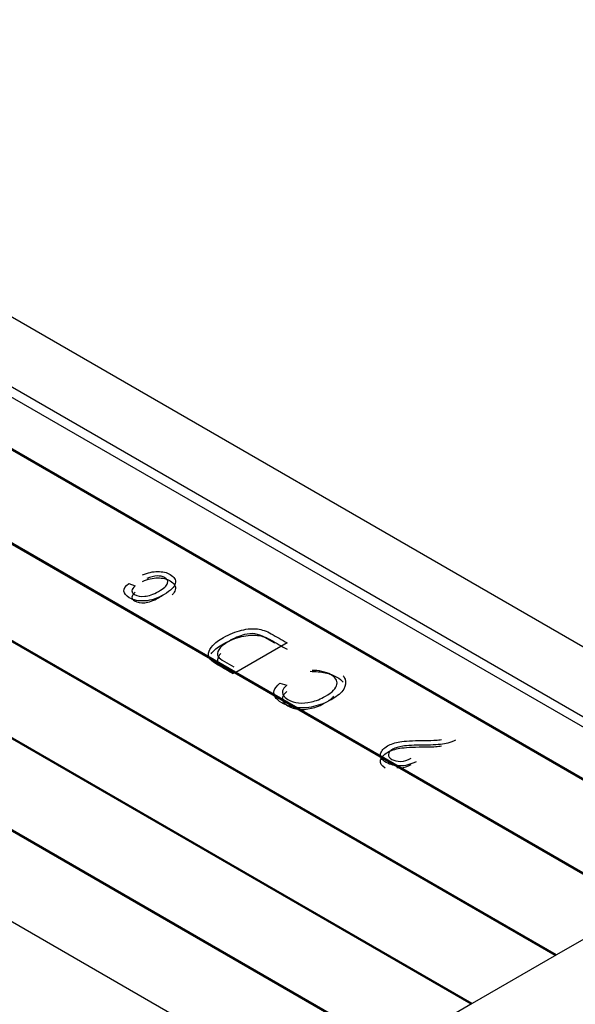
# Model space of a CAD drawing. Units: millimetres. Extents: x 13 to 415, y -156 to 292.
# Drawn here: x 267 to 268, y 85 to 88 of the extents above; entities that cross this region are included whole.
import ezdxf
from ezdxf import colors
from ezdxf.entities.mleader import LeaderData, LeaderLine
from ezdxf.math import Vec2, Vec3

# ---------------------------------------------------------------- set-up
doc = ezdxf.new("R2010")
doc.units = ezdxf.units.MM
for name, color, linetype in [('Default', 7, 'Continuous'), ('IB1B99', 7, 'Continuous'), ('IW3A188', 7, 'Continuous'), ('IW9G419', 7, 'Continuous'), ('X-00321-1', 7, 'Continuous')]:
    doc.layers.add(name, color=color, linetype=linetype)

# ---------------------------------------------------------------- blocks, each defined once
blk = doc.blocks.new('SE10')
at = {"layer": 'IB1B99', "color": 7, "linetype": 'Continuous'}
for p, q in [((267.0104, 86.1401), (267.0271, 86.1334)), ((267.4311, 85.9817), (267.2947, 85.9029)), ((267.4122, 85.8745), (267.4303, 85.869))]:
    blk.add_line(p, q, dxfattribs=at)
for points, knots in [([(267.0469, 86.1624), (267.0608, 86.1685), (267.0742, 86.1716), (267.0872, 86.1716), (267.1002, 86.1717), (267.1113, 86.169), (267.1314, 86.1573), (267.1359, 86.1494), (267.132, 86.1307), (267.1221, 86.1208), (267.0862, 86.1001), (267.069, 86.0945), (267.0528, 86.0934), (267.0367, 86.0924), (267.0228, 86.0952), (267.0026, 86.1069), (266.998, 86.1127), (266.9974, 86.1193), (266.9967, 86.1259), (267.0011, 86.1328), (267.0104, 86.1401)], [0, 0, 0, 0, 0.120964, 0.120964, 0.120964, 0.240733, 0.240733, 0.385454, 0.385454, 0.530175, 0.530175, 0.674896, 0.674896, 0.674896, 0.797839, 0.797839, 0.89312, 0.89312, 0.89312, 1, 1, 1, 1]), ([(267.0271, 86.1334), (267.0216, 86.1287), (267.0187, 86.1243), (267.0186, 86.1203), (267.0185, 86.1164), (267.0209, 86.1131), (267.0328, 86.1062), (267.0417, 86.1047), (267.0635, 86.1065), (267.0758, 86.1109), (267.1035, 86.1269), (267.1114, 86.134), (267.1133, 86.1402), (267.1152, 86.1464), (267.1126, 86.1514), (267.1002, 86.1585), (267.0935, 86.16), (267.0854, 86.1597), (267.0774, 86.1595), (267.0684, 86.1572), (267.0585, 86.1526)], [0, 0, 0, 0, 0.101083, 0.101083, 0.101083, 0.202677, 0.202677, 0.355068, 0.355068, 0.50746, 0.50746, 0.666245, 0.666245, 0.666245, 0.78401, 0.78401, 0.875963, 0.875963, 0.875963, 1, 1, 1, 1]), ([(267.0469, 86.1454), (267.0608, 86.1515), (267.0742, 86.1546), (267.0872, 86.1546), (267.1002, 86.1547), (267.1113, 86.1519), (267.1314, 86.1403), (267.1359, 86.1324), (267.133, 86.1186), (267.1303, 86.1141), (267.1258, 86.1094)], [0, 0, 0, 0, 0.1209637, 0.1209637, 0.1209637, 0.2407328, 0.2407328, 0.3854538, 0.3854538, 0.4538808, 0.4538808, 0.4538808, 0.4538808]), ([(267.0271, 86.1164), (267.0216, 86.1117), (267.0187, 86.1073), (267.0186, 86.1033), (267.0185, 86.0994), (267.0209, 86.096), (267.0328, 86.0892), (267.0417, 86.0877), (267.0635, 86.0895), (267.0758, 86.0939), (267.0942, 86.1045), (267.0983, 86.1072), (267.1017, 86.1097)], [0, 0, 0, 0, 0.1010826, 0.1010826, 0.1010826, 0.2026769, 0.2026769, 0.3550684, 0.3550684, 0.5074598, 0.5074598, 0.5617288, 0.5617288, 0.5617288, 0.5617288]), ([(267.2883, 85.8992), (267.2749, 85.907), (267.2614, 85.9148), (267.2479, 85.9226), (267.2378, 85.9284), (267.2312, 85.9333), (267.2277, 85.9373), (267.2231, 85.9426), (267.2214, 85.9484), (267.2224, 85.9548), (267.2233, 85.9611), (267.2272, 85.9677), (267.2399, 85.9817), (267.2494, 85.9887), (267.2782, 86.0053), (267.2943, 86.0119), (267.3103, 86.0156), (267.3263, 86.0193), (267.3404, 86.0205), (267.3525, 86.0188), (267.3646, 86.0172), (267.3768, 86.013), (267.3888, 86.0061), (267.4029, 85.998), (267.417, 85.9898), (267.4311, 85.9817)], [0, 0, 0, 0, 0.139567, 0.139567, 0.139567, 0.219354, 0.219354, 0.219354, 0.295153, 0.295153, 0.295153, 0.401371, 0.401371, 0.507589, 0.507589, 0.643356, 0.643356, 0.643356, 0.749002, 0.749002, 0.749002, 0.853918, 0.853918, 0.853918, 1, 1, 1, 1]), ([(267.2291, 85.9524), (267.2305, 85.9541), (267.2319, 85.9559), (267.2399, 85.9647), (267.2494, 85.9717), (267.2782, 85.9883), (267.2943, 85.9948), (267.3103, 85.9986), (267.3263, 86.0023), (267.3404, 86.0035), (267.3525, 86.0018), (267.3646, 86.0002), (267.3768, 85.996), (267.3888, 85.9891), (267.4029, 85.9809), (267.417, 85.9728), (267.4311, 85.9647)], [0.3739532, 0.3739532, 0.3739532, 0.3739532, 0.4013711, 0.4013711, 0.5075889, 0.5075889, 0.6433559, 0.6433559, 0.6433559, 0.7490024, 0.7490024, 0.7490024, 0.8539182, 0.8539182, 0.8539182, 1, 1, 1, 1]), ([(267.3987, 85.9808), (267.3904, 85.9857), (267.382, 85.9905), (267.3737, 85.9953), (267.3636, 86.0011), (267.3543, 86.0046), (267.3459, 86.0058), (267.3373, 86.0069), (267.3281, 86.0062), (267.318, 86.0036), (267.3045, 86.0002), (267.2912, 85.9945), (267.2632, 85.9783), (267.2537, 85.9706), (267.2452, 85.9565), (267.2447, 85.9504), (267.248, 85.9452), (267.2502, 85.9417), (267.256, 85.9373), (267.265, 85.9321), (267.2732, 85.9274), (267.2814, 85.9226), (267.2897, 85.9179)], [0, 0, 0, 0, 0.120917, 0.120917, 0.120917, 0.235564, 0.235564, 0.235564, 0.33339, 0.33339, 0.33339, 0.476077, 0.476077, 0.629817, 0.629817, 0.783558, 0.783558, 0.783558, 0.880907, 0.880907, 0.880907, 1, 1, 1, 1]), ([(267.2551, 85.9535), (267.2527, 85.9511), (267.2508, 85.9488), (267.2452, 85.9395), (267.2447, 85.9334), (267.248, 85.9282), (267.2502, 85.9247), (267.256, 85.9203), (267.265, 85.9151), (267.2732, 85.9104), (267.2814, 85.9056), (267.2897, 85.9009)], [0.5810468, 0.5810468, 0.5810468, 0.5810468, 0.6298174, 0.6298174, 0.7835578, 0.7835578, 0.7835578, 0.8809069, 0.8809069, 0.8809069, 1, 1, 1, 1]), ([(267.4303, 85.869), (267.4242, 85.8632), (267.4204, 85.8585), (267.4193, 85.8544), (267.4182, 85.8505), (267.4188, 85.8465), (267.4236, 85.8385), (267.4278, 85.8348), (267.4422, 85.8264), (267.4516, 85.8234), (267.4721, 85.821), (267.4835, 85.8219), (267.4958, 85.8247), (267.5082, 85.8276), (267.5208, 85.8326), (267.5523, 85.8508), (267.5624, 85.8613), (267.5655, 85.8815), (267.5598, 85.8902), (267.5409, 85.9011), (267.5332, 85.9039), (267.5239, 85.9058), (267.5145, 85.9078), (267.5062, 85.9088), (267.4983, 85.9087)], [0, 0, 0, 0, 0.078472, 0.078472, 0.078472, 0.142981, 0.142981, 0.207491, 0.207491, 0.301133, 0.301133, 0.394776, 0.394776, 0.394776, 0.50546, 0.50546, 0.675288, 0.675288, 0.845116, 0.845116, 0.925627, 0.925627, 0.925627, 1, 1, 1, 1]), ([(267.4923, 85.9061), (267.5074, 85.906), (267.5208, 85.9047), (267.5327, 85.9021), (267.5445, 85.8997), (267.5548, 85.8959), (267.5706, 85.8867), (267.5762, 85.8822), (267.5802, 85.8772)], [0, 0, 0, 0, 0.0861323, 0.0861323, 0.0861323, 0.1601427, 0.1601427, 0.2220807, 0.2220807, 0.2220807, 0.2220807]), ([(267.5802, 85.8942), (267.5825, 85.8914), (267.5842, 85.8884), (267.5854, 85.8853), (267.5887, 85.8768), (267.5874, 85.868), (267.5818, 85.8586), (267.5762, 85.8492), (267.5655, 85.8402), (267.5345, 85.8223), (267.5184, 85.8161), (267.5016, 85.8124), (267.4849, 85.8087), (267.4694, 85.8078), (267.4556, 85.8096), (267.4415, 85.8114), (267.4287, 85.8156), (267.4085, 85.8272), (267.4026, 85.8325), (267.3995, 85.838), (267.3963, 85.8436), (267.3955, 85.8493), (267.3972, 85.8551), (267.3989, 85.861), (267.404, 85.8674), (267.4122, 85.8745)], [0.2220807, 0.2220807, 0.2220807, 0.2220807, 0.2577388, 0.2577388, 0.2577388, 0.356105, 0.356105, 0.356105, 0.4769635, 0.4769635, 0.5993141, 0.5993141, 0.5993141, 0.6974246, 0.6974246, 0.6974246, 0.7904615, 0.7904615, 0.8598578, 0.8598578, 0.8598578, 0.9225584, 0.9225584, 0.9225584, 1, 1, 1, 1]), ([(267.4303, 85.852), (267.4242, 85.8462), (267.4204, 85.8415), (267.4193, 85.8374), (267.4182, 85.8335), (267.4188, 85.8295), (267.4236, 85.8215), (267.4278, 85.8177), (267.4422, 85.8094), (267.4516, 85.8064), (267.4721, 85.804), (267.4835, 85.8049), (267.4958, 85.8077), (267.5082, 85.8106), (267.5208, 85.8156), (267.5432, 85.8285), (267.5507, 85.8341), (267.5559, 85.8397)], [0, 0, 0, 0, 0.0784717, 0.0784717, 0.0784717, 0.1429812, 0.1429812, 0.2074906, 0.2074906, 0.3011334, 0.3011334, 0.3947762, 0.3947762, 0.3947762, 0.5054601, 0.5054601, 0.5943253, 0.5943253, 0.5943253, 0.5943253]), ([(267.7743, 85.6655), (267.7596, 85.6582), (267.7454, 85.6545), (267.7317, 85.6544), (267.7182, 85.6543), (267.7058, 85.6574), (267.683, 85.6706), (267.678, 85.6782), (267.6798, 85.6864), (267.6817, 85.6947), (267.6879, 85.7017), (267.7073, 85.7128), (267.7184, 85.7165), (267.7315, 85.7186), (267.7446, 85.7207), (267.7649, 85.7218), (267.7921, 85.722), (267.8095, 85.7222), (267.821, 85.7225), (267.8266, 85.7229), (267.8323, 85.7233), (267.8374, 85.724), (267.8421, 85.7248)], [0, 0, 0, 0, 0.146569, 0.146569, 0.146569, 0.271418, 0.271418, 0.40821, 0.40821, 0.40821, 0.539702, 0.539702, 0.656584, 0.656584, 0.656584, 0.84465, 0.84465, 0.84465, 0.950854, 0.950854, 0.950854, 1, 1, 1, 1]), ([(267.8791, 85.723), (267.8724, 85.719), (267.8628, 85.7157), (267.85, 85.7134), (267.8373, 85.711), (267.8194, 85.7098), (267.7964, 85.7098), (267.7695, 85.7098), (267.7503, 85.709), (267.7389, 85.7072), (267.7274, 85.7054), (267.7186, 85.7026), (267.705, 85.6948), (267.7012, 85.6902), (267.7008, 85.685), (267.7004, 85.6799), (267.7035, 85.6756), (267.7165, 85.6681), (267.7244, 85.6663), (267.7336, 85.6667), (267.7429, 85.6671), (267.7522, 85.6699), (267.7614, 85.6752)], [0, 0, 0, 0, 0.117809, 0.117809, 0.117809, 0.306295, 0.306295, 0.306295, 0.507507, 0.507507, 0.507507, 0.600547, 0.600547, 0.709093, 0.709093, 0.709093, 0.795425, 0.795425, 0.888298, 0.888298, 0.888298, 1, 1, 1, 1]), ([(267.6917, 85.6487), (267.6821, 85.6551), (267.6782, 85.662), (267.6798, 85.6694), (267.6817, 85.6776), (267.6879, 85.6847), (267.7073, 85.6958), (267.7184, 85.6995), (267.7315, 85.7016), (267.7446, 85.7037), (267.7649, 85.7048), (267.7921, 85.705), (267.8095, 85.7052), (267.821, 85.7055), (267.8266, 85.7059), (267.8323, 85.7063), (267.8374, 85.707), (267.8421, 85.7078)], [0.2843405, 0.2843405, 0.2843405, 0.2843405, 0.4082098, 0.4082098, 0.4082098, 0.539702, 0.539702, 0.6565839, 0.6565839, 0.6565839, 0.8446503, 0.8446503, 0.8446503, 0.9508543, 0.9508543, 0.9508543, 1, 1, 1, 1]), ([(267.7236, 85.6502), (267.7268, 85.6497), (267.7301, 85.6495), (267.7336, 85.6497), (267.7429, 85.6501), (267.7522, 85.6529), (267.7614, 85.6582)], [0.852725, 0.852725, 0.852725, 0.852725, 0.8882979, 0.8882979, 0.8882979, 1, 1, 1, 1])]:
    blk.add_open_spline(points, degree=3, knots=knots, dxfattribs=at)
at = {"layer": 'IW3A188', "color": 7, "linetype": 'Continuous'}
blk.add_line((269.3556, 85.1281), (265.9379, 87.1013), dxfattribs=at)
at = {"layer": 'IW9G419', "color": 7, "linetype": 'Continuous'}
blk.add_line((265.7612, 87.3905), (269.8859, 85.009), dxfattribs=at)
at = {"layer": 'X-00321-1', "color": 7, "linetype": 'Continuous'}
for p, q in [((269.4735, 85.0329), (265.5844, 87.2782)), ((265.4665, 87.2102), (268.5896, 85.4071)), ((265.4665, 87.2068), (268.5866, 85.4054)), ((265.2485, 87.0843), (268.3716, 85.2812)), ((268.3715, 85.2812), (265.9556, 86.676)), ((268.3686, 85.2795), (265.9556, 86.6726)), ((268.1476, 85.1519), (265.7318, 86.5467)), ((268.1476, 85.1519), (266.3798, 86.1725)), ((268.1446, 85.1502), (266.3798, 86.1691)), ((267.9237, 85.0226), (266.1559, 86.0432)), ((267.9207, 85.0209), (266.1559, 86.0398)), ((266.156, 86.0433), (267.9237, 85.0226)), ((267.7115, 84.9001), (265.9438, 85.9208)), ((265.9438, 85.9208), (267.7116, 84.9002)), ((267.7086, 84.8984), (265.9438, 85.9174)), ((267.4995, 84.7777), (265.7317, 85.7983)), ((268.3715, 85.2812), (268.1476, 85.1519)), ((268.1476, 85.1519), (267.9237, 85.0226)), ((267.9237, 85.0226), (267.7116, 84.9002))]:
    blk.add_line(p, q, dxfattribs=at)

msp = doc.modelspace()

# ---------------------------------------------------------------- block references
at = {"layer": 'Default'}
msp.add_blockref('SE10', (0, 0), dxfattribs=at)

# ---------------------------------------------------------------- leaders
at = {"layer": 'Default', "color": 7, "linetype": 'Continuous'}
ml = msp.add_multileader_mtext('Standard', dxfattribs=at)
ml.set_content('{\\pxsm0.9;\\fArial Narrow|b0||i0||c0|p34;\\W1.;MOUNTING HOLES CAN BE\\PPOSITIONED ON CENTRES BY\\PREMOVING 16 BOLTS INDICATED\\PAND REPOSITIONING\\P}', color=256)
ml.set_leader_properties()
ml.build(insert=Vec2(0, 0))
ml.multileader.update_dxf_attribs({"dogleg_length": 4.125, "arrow_head_size": 2.75})
ctx = ml.context
ctx.base_point, ctx.char_height, ctx.arrow_head_size, ctx.landing_gap_size = Vec3(245.0545, 128.5743), 2.75, 2.75, 0.9625
notes = []
notes.append((ctx, [(0, (1, 1, 0), (302.3192, 127.9493), (-1, 0), 4.125, [(0, [(304.028, 139.5883)], 0, [])])]))
ctx.mtext.insert = Vec3(247.0545, 129.3477)
for ctx, leaders in notes:
    for number, flags, end, landing, length, lines in leaders:
        leader = LeaderData()
        leader.index, (leader.has_last_leader_line, leader.has_dogleg_vector, leader.attachment_direction) = number, flags
        leader.last_leader_point, leader.dogleg_vector, leader.dogleg_length = Vec3(end), Vec3(landing), length
        for number, points, colour, breaks in lines:
            line = LeaderLine()
            line.index, line.vertices, line.color, line.breaks = number, Vec3.list(points), colors.encode_raw_color(colour), breaks
            leader.lines.append(line)
        ctx.leaders.append(leader)

doc.saveas('drawing.dxf')
